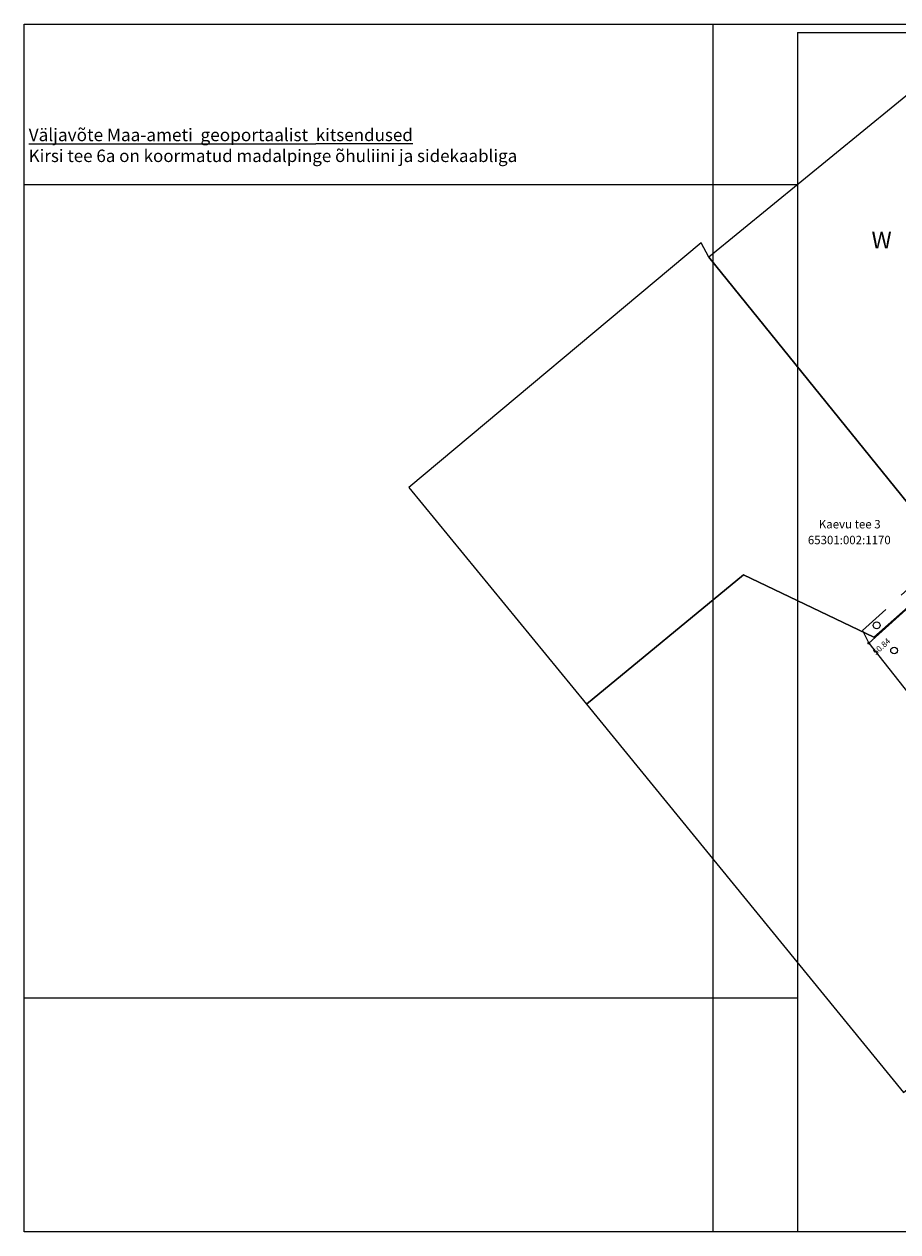
# Model space of a CAD drawing. Extents: x 2000 to 58900, y 500 to 29200.
# Drawn here: x 2000 to 22755, y 500 to 29200 of the extents above; entities that cross this region are included whole.
import ezdxf
from ezdxf.xclip import XClip

# ---------------------------------------------------------------- set-up
doc = ezdxf.new("R2010")
doc.units = 0
doc.header["$MEASUREMENT"] = 0
doc.header["$XCLIPFRAME"] = 0
doc.linetypes.add('TOOPIIR', pattern=[350000, 300000, -50000])
for name, color, linetype, lineweight in [('0_Pen_No__1', 1, 'Continuous', 18), ('0_Pen_No__7', 7, 'Continuous', 18), ('DP tekst_Pen_No__7', 7, 'Continuous', 18), ('korgus_Pen_No__30', 30, 'Continuous', 18), ('New_AED_Pen_No__7', 7, 'Continuous', 18), ('New_HALJASTUS_Pen_No__3', 3, 'Continuous', 18), ('New_korgus_Pen_No__30', 30, 'Continuous', 18), ('New_MOOTPIIR_Pen_No__220', 220, 'Continuous', 18), ('New_PIIR_Pen_No__1', 1, 'Continuous', 18), ('New_VORMISTUS_Pen_No__7', 7, 'Continuous', 18), ('PIIR_Pen_No__1', 1, 'Continuous', 18), ('VORMISTUS_Pen_No__7', 7, 'Continuous', 18)]:
    doc.layers.add(name, color=color, linetype=linetype, lineweight=lineweight)
doc.styles.add('GENERATED_STYLE_3', font='romans.shx')
doc.styles.add('GENERATED_STYLE_5', font='italic.shx')
doc.styles.add('GENERATED_STYLE_6', font='arial.ttf')
doc.linetypes.add('LA_AED', pattern='A,0,[3,Kirsi tee 6a_DP_eskiis-skeem_2022-02-141.Shx,S=1984.126984,R=0,X=0,Y=0.2],-250000,0', length=250000)
picture_1 = doc.add_image_def('image1.png', size_in_pixel=(632, 548))

# ---------------------------------------------------------------- blocks, each defined once
blk = doc.blocks.new('Drawing_1_1', base_point=(35747, 12970))
at = {"layer": 'New_AED_Pen_No__7', "color": 7, "linetype": 'LA_AED', "lineweight": 18, "ltscale": 0.01, "flags": 128}
blk.add_lwpolyline([(22066, 14488), (23181, 15495)], dxfattribs=at)
at = {"layer": 'New_HALJASTUS_Pen_No__3', "color": 3, "linetype": 'Continuous', "lineweight": 18, "ltscale": 0.01}
for centre in [(22252, 14913), (22665, 14316)]:
    blk.add_circle(centre, 80, dxfattribs=at)
at = {"layer": 'New_korgus_Pen_No__30', "color": 30, "linetype": 'Continuous', "lineweight": 18, "ltscale": 0.01}
blk.add_circle((22066, 14488), 20, dxfattribs=at)
at = {"layer": 'New_MOOTPIIR_Pen_No__220', "color": 220, "linetype": 'TOOPIIR', "lineweight": 18, "ltscale": 0.01, "flags": 128}
blk.add_lwpolyline([(32711, 24751), (32689, 24730), (32324, 24396), (32263, 24345), (32201, 24294), (31652, 23908), (31549, 23861), (31071, 23502), (30203, 22744), (27519, 20381), (26866, 19355), (26045, 18551), (21913, 14788), (22066, 14488), (24364, 11570), (26991, 9420), (29846, 6373), (34288, 1121), (35715, 2184), (35787, 2251), (39053, 5104), (41863, 7470), (42522, 7812), (42535, 7830), (43165, 8339), (43417, 8550), (43911, 8956), (44082, 9102), (44355, 9435), (44416, 9486), (44478, 9537), (44787, 9899), (44841, 9946), (39264, 16958), (32793, 24813)], close=True, dxfattribs=at)
at = {"layer": 'New_PIIR_Pen_No__1', "color": 1, "linetype": 'Continuous', "lineweight": 18, "ltscale": 0.01, "flags": 128}
for points in [[(24894, 29084), (18266, 23666), (24154, 16376), (24704, 15394), (31336, 21260)], [(11140, 18192), (15362, 13040), (19090, 16112), (22182, 14632), (24154, 16376), (18266, 23666), (18086, 24004)], [(19090, 16112), (15362, 13040), (22892, 3810), (29720, 9438), (25506, 14474), (24704, 15394), (24154, 16376), (22182, 14632)]]:
    blk.add_lwpolyline(points, close=True, dxfattribs=at)
at = {"layer": 'New_VORMISTUS_Pen_No__7', "color": 7, "linetype": 'Continuous', "lineweight": 18, "ltscale": 0.01}
for p, q in [((18371, 500), (18371, 29200)), ((20371, 28999), (20371, 500)), ((20371, 28999), (58900, 28999))]:
    blk.add_line(p, q, dxfattribs=at)
at = {"layer": 'DP tekst_Pen_No__7', "color": 7, "linetype": 'Continuous', "lineweight": 18, "insert": (2108, 26719), "char_height": 300, "attachment_point": 1, "style": 'GENERATED_STYLE_6'}
blk.add_mtext('\\A1;{\\pql;\\fArial|b1|i0|c0|p34;\\L\\LVäljavõte Maa-ameti  geoportaalist  \\fArial|b1|i0|c0|p34;\\H0.987800x;kitsendused\\P\\pql;\\fArial|b0|i0|c0|p34;\\l\\H0.997972x;\\lKirsi tee 6a on koormatud madalpinge õhuliini ja sidekaabliga\\P\\pql;\\fArial|b0|i0|c0|p34;}', dxfattribs=at)
at = {"layer": 'korgus_Pen_No__30', "color": 30, "linetype": 'Continuous', "lineweight": 18, "insert": (22113, 14275), "char_height": 140, "attachment_point": 1, "rotation": 42.1018, "style": 'GENERATED_STYLE_5'}
blk.add_mtext('\\A1;{\\pql;\\Fitalic.shx; 50.84}', dxfattribs=at)
at = {"layer": 'PIIR_Pen_No__1', "color": 1, "linetype": 'Continuous', "lineweight": 18, "char_height": 200, "attachment_point": 4, "style": 'GENERATED_STYLE_3'}
for s, insert in [('\\A1;{\\pql;\\Fromans.shx;Kaevu tee 3}', (20878, 17317)), ('\\A1;{\\pql;\\Fromans.shx;65301:002:1170}', (20617, 16941))]:
    blk.add_mtext(s, dxfattribs=dict(at, insert=insert))
at = {"layer": 'VORMISTUS_Pen_No__7', "color": 7, "linetype": 'Continuous', "lineweight": 18, "insert": (22129, 24069), "char_height": 400, "attachment_point": 4, "style": 'GENERATED_STYLE_3'}
blk.add_mtext('\\A1;{\\pql;\\Fromans.shx;W}', dxfattribs=at)
at = {"layer": '0_Pen_No__1', "color": 1, "lineweight": 18}
image = blk.add_image(picture_1, insert=(-1924, 6055), size_in_units=(22296, 19332), dxfattribs=at)
image.set_boundary_path([(-0.5, -0.5), (631.5, 547.5)])

msp = doc.modelspace()

# ---------------------------------------------------------------- linework, layer by layer
at = {"layer": '0_Pen_No__7', "color": 7, "linetype": 'Continuous', "lineweight": 18, "ltscale": 0.01}
msp.add_lwpolyline([(2000, 29200), (58900, 29200), (58900, 500), (2000, 500)], close=True, dxfattribs=at)

# ---------------------------------------------------------------- next in the draw order: block references
at = {"color": 65, "linetype": 'Continuous', "lineweight": 18, "ltscale": 0.01}
ref = msp.add_blockref('Drawing_1_1', (35747, 12970), dxfattribs=at)
XClip(ref).set_block_clipping_path([(2000, 500), (58900, 29200)])

doc.saveas('drawing.dxf')
